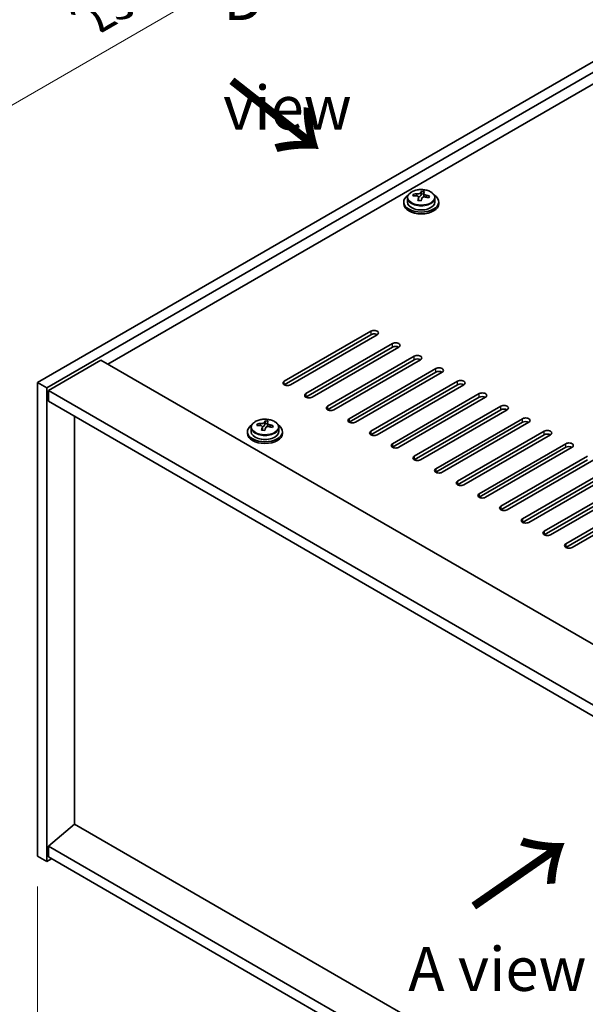
# Model space of a CAD drawing. Units: millimetres. Extents: x 58 to 8329, y 32 to 1437.
# Drawn here: x 211 to 340, y 809 to 1034 of the extents above; entities that cross this region are included whole.
import ezdxf

# ---------------------------------------------------------------- set-up
doc = ezdxf.new("R2010")
doc.units = ezdxf.units.MM
doc.header["$LTSCALE"] = 4
doc.layers.get('Defpoints').update_dxf_attribs({"lineweight": 25})
for name, color, linetype, lineweight in [('Dimension (ISO)', 7, 'Continuous', 18), ('Symbol (ISO)', 7, 'Continuous', 18), ('Visible (ISO)', 7, 'Continuous', 35), ('Visible Narrow (ISO)', 7, 'Continuous', 25)]:
    doc.layers.add(name, color=color, linetype=linetype, lineweight=lineweight)
doc.styles.add('Note Text (TK)', font='txt')
doc.dimstyles.new('Default - Method 1b (TK)', dxfattribs={"dimscale": 4, "dimtxt": 2.5, "dimasz": 2.5, "dimexe": 1, "dimexo": 1.5, "dimgap": 1, "dimtad": 1, "dimtoh": 1, "dimrnd": 1e-08, "dimdsep": 46, "dimtxsty": 'Note Text (TK)', "dimcen": 0.09, "dimdle": 5, "dimclrd": 100, "dimclre": 100, "dimclrt": 7, "dimadec": 1, "dimazin": 1, "dimtfac": 1, "dimtmove": 0, "dimatfit": 3, "dimfxl": 0, "dimtolj": 1, "dimlwd": -1, "dimlwe": -1, "dimarcsym": 0})

# ---------------------------------------------------------------- blocks, each defined once
blk = doc.blocks.new('*D6')
at = {"layer": 'Defpoints', "color": 0, "transparency": 16777216}
for p in [(214.86, 842.74), (441.13, 712.1), (441.13, 640.3)]:
    blk.add_point(p, dxfattribs=at)
at = {"layer": 'Dimension (ISO)', "color": 100, "transparency": 16777216}
for p, q in [((214.86, 835.81), (214.86, 766.33)), ((223.52, 765.94), (432.47, 645.3)), ((441.13, 705.17), (441.13, 635.69))]:
    blk.add_line(p, q, dxfattribs=at)
for points in [[(224.35, 767.39), (222.68, 764.5), (214.86, 770.94)], [(433.3, 646.75), (431.64, 643.86), (441.13, 640.3)]]:
    blk.add_solid(points, dxfattribs=at)
at = {"layer": 'Dimension (ISO)', "color": 7, "transparency": 16777216, "insert": (325.89, 716.17), "char_height": 10, "attachment_point": 4, "rotation": 330, "style": 'Note Text (TK)'}
blk.add_mtext('\\A1;{\\Q-30.000;\\W0.816;\\H0.816x;320}', dxfattribs=at)
blk = doc.blocks.new('*D7')
at = {"layer": 'Defpoints', "color": 0, "transparency": 16777216}
for p in [(377.49, 1044.82), (157.06, 984.3), (214.86, 950.93)]:
    blk.add_point(p, dxfattribs=at)
at = {"layer": 'Dimension (ISO)', "color": 100, "transparency": 16777216}
for p, q in [((371.49, 1048.29), (315.69, 1080.5)), ((311.03, 1073.2), (165.72, 989.3)), ((208.86, 954.39), (153.06, 986.61))]:
    blk.add_line(p, q, dxfattribs=at)
for points in [[(310.2, 1074.64), (311.86, 1071.75), (319.69, 1078.2)], [(164.88, 990.74), (166.55, 987.85), (157.06, 984.3)]]:
    blk.add_solid(points, dxfattribs=at)
at = {"layer": 'Dimension (ISO)', "color": 7, "transparency": 16777216, "insert": (227.34, 1034.2), "char_height": 10, "attachment_point": 4, "rotation": 30, "style": 'Note Text (TK)'}
blk.add_mtext('\\A1;{\\Q-30.000;\\W0.816;\\H0.816x;230}', dxfattribs=at)
blk = doc.blocks.new('*D8')
at = {"layer": 'Defpoints', "color": 0, "transparency": 16777216}
for p in [(214.86, 950.93), (156.51, 876.43), (214.86, 842.74)]:
    blk.add_point(p, dxfattribs=at)
at = {"layer": 'Dimension (ISO)', "color": 100, "transparency": 16777216}
for p, q in [((208.86, 954.39), (152.51, 986.92)), ((156.51, 974.61), (156.51, 886.43)), ((208.86, 846.2), (152.51, 878.74))]:
    blk.add_line(p, q, dxfattribs=at)
for points in [[(154.84, 974.61), (158.18, 974.61), (156.51, 984.61)], [(154.84, 886.43), (158.18, 886.43), (156.51, 876.43)]]:
    blk.add_solid(points, dxfattribs=at)
at = {"layer": 'Dimension (ISO)', "color": 7, "transparency": 16777216, "insert": (148.43, 916.58), "char_height": 10, "attachment_point": 4, "rotation": 90, "style": 'Note Text (TK)'}
blk.add_mtext('\\A1;{\\Q30.000;\\W0.816;\\H0.816x;132.5}', dxfattribs=at)

msp = doc.modelspace()

# ---------------------------------------------------------------- linework, layer by layer
at = {"layer": 'Visible (ISO)'}
for p, q in [((214.8576, 950.9259), (377.4922, 1044.823)), ((216.9789, 949.7012), (379.6135, 1043.5983)), ((367.2391, 1033.8003), (230.9443, 955.1105)), ((302.5771, 994.0237), (302.5771, 994.6186)), ((303.1224, 993.422), (303.1224, 994.1447)), ((298.5388, 992.159), (298.5388, 991.7508)), ((299.3888, 993.1123), (299.3888, 992.159)), ((300.8124, 993.561), (300.8124, 993.9688)), ((301.9553, 992.5154), (301.9553, 993.1701)), ((302.4173, 993.6066), (302.5771, 994.0237)), ((302.5771, 994.0237), (303.1224, 993.9541)), ((305.6888, 993.1123), (305.6888, 992.159)), ((306.5388, 992.159), (306.5388, 991.7508)), ((271.2494, 951.2321), (291.0484, 962.6631)), ((291.0484, 961.8466), (271.2494, 950.4156)), ((292.4626, 961.8466), (272.6636, 950.4156)), ((276.1991, 948.3744), (295.9981, 959.8053)), ((295.9981, 958.9888), (276.1991, 947.5579)), ((297.4123, 958.9888), (277.6133, 947.5579)), ((229.3533, 956.029), (217.3325, 949.0888)), ((229.3533, 956.029), (450.6777, 828.2473)), ((281.1489, 945.5166), (300.9479, 956.9476)), ((300.9479, 956.1311), (281.1489, 944.7002)), ((302.3621, 956.1311), (282.5631, 944.7002)), ((286.0986, 942.6589), (305.8976, 954.0899)), ((305.8976, 953.2734), (286.0986, 941.8424)), ((307.3118, 953.2734), (287.5128, 941.8424)), ((214.8576, 950.9259), (216.9789, 949.7012)), ((214.8576, 842.7401), (214.8576, 950.9259)), ((216.9789, 841.5154), (216.9789, 949.7012)), ((291.0484, 939.8012), (310.8474, 951.2321)), ((310.8474, 950.4156), (291.0484, 938.9847)), ((312.2616, 950.4156), (292.4626, 938.9847)), ((217.3325, 949.0888), (217.3325, 946.6393)), ((439.0105, 821.103), (217.3325, 949.0888)), ((295.9981, 936.9434), (315.7971, 948.3744)), ((315.7971, 947.5579), (295.9981, 936.1269)), ((317.2113, 947.5579), (297.4123, 936.1269)), ((217.3325, 946.6393), (439.0105, 818.6535)), ((300.9479, 934.0857), (320.7468, 945.5166)), ((320.7468, 944.7002), (300.9479, 933.2692)), ((322.1611, 944.7002), (302.3621, 933.2692)), ((223.3075, 850.0274), (223.3075, 943.1896)), ((305.8976, 931.228), (325.6966, 942.6589)), ((263.68, 940.6524), (263.68, 939.6991)), ((265.1035, 941.1011), (265.1035, 941.5089)), ((266.2464, 940.0555), (266.2464, 940.7102)), ((266.7084, 941.1466), (266.8682, 941.5638)), ((266.8682, 941.5638), (266.8682, 942.1587)), ((266.8682, 941.5638), (267.4135, 941.4942)), ((267.4135, 940.9621), (267.4135, 941.6848)), ((269.98, 940.6524), (269.98, 939.6991)), ((325.6966, 941.8424), (305.8976, 930.4115)), ((327.1108, 941.8424), (307.3118, 930.4115)), ((262.83, 939.6991), (262.83, 939.2909)), ((270.83, 939.6991), (270.83, 939.2909)), ((310.8474, 928.3702), (330.6463, 939.8012)), ((330.6463, 938.9847), (310.8474, 927.5537)), ((332.0606, 938.9847), (312.2616, 927.5537)), ((315.7971, 925.5125), (335.5961, 936.9434)), ((335.5961, 936.1269), (315.7971, 924.696)), ((337.0103, 936.1269), (317.2113, 924.696)), ((320.7468, 922.6547), (340.5458, 934.0857)), ((340.5458, 933.2692), (320.7468, 921.8382)), ((341.9601, 933.2692), (322.1611, 921.8382)), ((325.6966, 919.797), (345.4956, 931.228)), ((345.4956, 930.4115), (325.6966, 918.9805)), ((346.9098, 930.4115), (327.1108, 918.9805)), ((330.6463, 916.9393), (350.4453, 928.3702)), ((350.4453, 927.5537), (330.6463, 916.1228)), ((351.8595, 927.5537), (332.0606, 916.1228)), ((335.5961, 914.0815), (355.3951, 925.5125)), ((355.3951, 924.696), (335.5961, 913.265)), ((356.8093, 924.696), (337.0103, 913.265)), ((223.2722, 850.0478), (217.3325, 844.9855)), ((439.0105, 725.4912), (223.2722, 850.0478)), ((439.0105, 716.9997), (217.3325, 844.9855)), ((217.3325, 844.9855), (217.3325, 842.536)), ((214.8576, 842.7401), (216.9789, 841.5154)), ((218.0396, 842.1278), (216.9789, 841.5154)), ((217.3325, 842.536), (439.0105, 714.5502))]:
    msp.add_line(p, q, dxfattribs=at)
for centre, major_axis, ratio, start_param, end_param in [((302.1776, 987.1019), (1.0313, 8.0762), 0.17632598, 0.39755639, 0.4900214), ((302.9384, 988.0986), (7.4122, -2.8395), 0.79723009, 1.82057374, 1.91383613), ((302.9001, 987.0096), (-1.0313, -8.0762), 0.17632598, 3.53914904, 3.63161406), ((302.5388, 992.159), (-4, 0), 0.57735027, 5.561933, 10.14603027), ((302.5388, 992.159), (3.15, 0), 0.57735027, 3.14159265, 6.28318531), ((300.7325, 987.2864), (1.0054, 7.8735), 0.17632598, 0.58014933, 0.67341172), ((302.4589, 986.8472), (-7.603, 2.9126), 0.79723009, 5.14555671, 5.23802173), ((302.6188, 987.2643), (7.603, -2.9126), 0.79723009, 2.00396405, 2.09642907), ((302.1776, 987.1019), (1.0313, 8.0762), 0.17632598, 0.76353964, 0.85600466), ((302.1393, 986.0128), (-7.4122, 2.8395), 0.79723009, 4.9621664, 5.05542878), ((301.6947, 993.6988), (0.74, 0), 0.57735027, 5.03597071, 6.06551618), ((302.9001, 987.0096), (-1.0313, -8.0762), 0.17632598, 3.90513229, 3.99759731), ((303.8624, 993.422), (-0.74, 0), 0.57735027, 0, 0.25776769), ((302.4589, 986.8472), (-7.603, 2.9126), 0.79723009, 4.77957345, 4.87203847), ((302.6188, 987.2643), (7.603, -2.9126), 0.79723009, 1.6379808, 1.73044582), ((304.3452, 986.8251), (-1.0054, -7.8735), 0.17632598, 3.72174198, 3.81500437), ((302.5388, 991.7508), (-4, 0), 0.57735027, 0, 3.14159265), ((291.7555, 962.2548), (1, 0), 0.57735027, 5.49778714, 8.6393798), ((291.7555, 961.4383), (1, 0), 0.57735027, 0.78539816, 2.35619449), ((296.7052, 959.3971), (1, 0), 0.57735027, 5.49778714, 8.6393798), ((296.7052, 958.5806), (-1, 0), 0.57735027, 3.92699082, 5.49778714), ((301.655, 956.5394), (1, 0), 0.57735027, 5.49778714, 8.6393798), ((301.655, 955.7229), (-1, 0), 0.57735027, 3.92699082, 5.49778714), ((306.6047, 953.6816), (1, 0), 0.57735027, 5.49778714, 8.6393798), ((306.6047, 952.8651), (-1, 0), 0.57735027, 3.92699082, 5.49778714), ((311.5545, 950.8239), (1, 0), 0.57735027, 5.49778714, 8.6393798), ((271.9565, 950.8239), (-1, 0), 0.57735027, 5.49778714, 8.6393798), ((311.5545, 950.0074), (-1, 0), 0.57735027, 3.92699082, 5.49778714), ((276.9062, 947.9661), (-1, 0), 0.57735027, 5.49778714, 8.6393798), ((316.5042, 947.9661), (1, 0), 0.57735027, 5.49778714, 8.6393798), ((316.5042, 947.1496), (-1, 0), 0.57735027, 3.92699082, 5.49778714), ((281.856, 945.1084), (-1, 0), 0.57735027, 5.49778714, 8.6393798), ((321.454, 945.1084), (1, 0), 0.57735027, 5.49778714, 8.6393798), ((321.454, 944.2919), (-1, 0), 0.57735027, 3.92699082, 5.49778714), ((286.8057, 942.2507), (-1, 0), 0.57735027, 5.49778714, 8.6393798), ((326.4037, 942.2507), (1, 0), 0.57735027, 5.49778714, 8.6393798), ((266.83, 939.6991), (-4, 0), 0.57735027, 5.561933, 10.14603027), ((265.0236, 934.8265), (1.0054, 7.8735), 0.17632598, 0.58014933, 0.67341172), ((266.7501, 934.3872), (-7.603, 2.9126), 0.79723009, 5.14555671, 5.23802173), ((266.9099, 934.8044), (7.603, -2.9126), 0.79723009, 2.00396406, 2.09642907), ((266.4687, 934.642), (1.0313, 8.0762), 0.17632598, 0.76353964, 0.85600466), ((265.9859, 941.2389), (0.74, 0), 0.57735027, 5.03597071, 6.06551618), ((266.4687, 934.642), (1.0313, 8.0762), 0.17632598, 0.39755639, 0.4900214), ((267.1912, 934.5497), (-1.0313, -8.0762), 0.17632598, 3.90513229, 3.99759731), ((267.2295, 935.6387), (7.4122, -2.8395), 0.79723009, 1.82057374, 1.91383613), ((268.1535, 940.9621), (-0.74, 0), 0.57735027, 0, 0.25776769), ((267.1912, 934.5497), (-1.0313, -8.0762), 0.17632598, 3.53914904, 3.63161406), ((266.7501, 934.3872), (-7.603, 2.9126), 0.79723009, 4.77957345, 4.87203847), ((266.9099, 934.8044), (7.603, -2.9126), 0.79723009, 1.6379808, 1.73044582), ((268.6363, 934.3652), (-1.0054, -7.8735), 0.17632598, 3.72174198, 3.81500437), ((326.4037, 941.4342), (-1, 0), 0.57735027, 3.92699082, 5.49778714), ((266.83, 939.2909), (-4, 0), 0.57735027, 0, 3.14159265), ((266.83, 939.6991), (3.15, 0), 0.57735027, 3.14159265, 6.28318531), ((266.4304, 933.5529), (-7.4122, 2.8395), 0.79723009, 4.9621664, 5.05542878), ((291.7555, 939.3929), (-1, 0), 0.57735027, 5.49778714, 8.6393798), ((331.3534, 939.3929), (1, 0), 0.57735027, 5.49778714, 8.6393798), ((331.3534, 938.5764), (-1, 0), 0.57735027, 3.92699082, 5.49778714), ((296.7052, 936.5352), (-1, 0), 0.57735027, 5.49778714, 8.6393798), ((336.3032, 936.5352), (1, 0), 0.57735027, 5.49778714, 8.6393798), ((336.3032, 935.7187), (-1, 0), 0.57735027, 3.92699082, 5.49778714), ((301.655, 933.6774), (-1, 0), 0.57735027, 5.49778714, 8.6393798), ((306.6047, 930.8197), (-1, 0), 0.57735027, 5.49778714, 8.6393798), ((311.5545, 927.962), (-1, 0), 0.57735027, 5.49778714, 8.6393798), ((316.5042, 925.1042), (-1, 0), 0.57735027, 5.49778714, 8.6393798), ((321.454, 922.2465), (-1, 0), 0.57735027, 5.49778714, 8.6393798), ((326.4037, 919.3888), (-1, 0), 0.57735027, 5.49778714, 8.6393798), ((331.3534, 916.531), (-1, 0), 0.57735027, 5.49778714, 8.6393798), ((336.3032, 913.6733), (-1, 0), 0.57735027, 5.49778714, 8.6393798)]:
    msp.add_ellipse(centre, major_axis=major_axis, ratio=ratio, start_param=start_param, end_param=end_param, dxfattribs=at)
for points, knots in [([(299.3888, 993.1123), (299.3888, 993.3067), (299.4391, 993.5006), (299.6336, 993.8727), (299.7822, 994.0499), (300.1673, 994.3734), (300.4083, 994.5177), (300.9543, 994.7538), (301.2597, 994.8452), (301.9019, 994.966), (302.2385, 994.9957), (302.91, 994.9912), (303.2448, 994.9571), (303.8806, 994.8283), (304.1815, 994.7334), (304.72, 994.49), (304.9574, 994.3414), (305.341, 994.0024), (305.4882, 993.8121), (305.6514, 993.4483), (305.6888, 993.2805), (305.6888, 993.1123)], [1.3531272, 1.3531272, 1.3531272, 1.3531272, 1.64628527, 1.64628527, 1.95530068, 1.95530068, 2.28106049, 2.28106049, 2.60892566, 2.60892566, 2.93547521, 2.93547521, 3.26146237, 3.26146237, 3.58809187, 3.58809187, 3.91601536, 3.91601536, 4.2411655, 4.2411655, 4.49471985, 4.49471985, 4.49471985, 4.49471985]), ([(301.5349, 993.9884), (301.6252, 993.9873), (301.7258, 993.9943), (301.9202, 994.0261), (302.014, 994.0507), (302.1713, 994.1087), (302.245, 994.1457), (302.358, 994.2271), (302.3973, 994.2716), (302.4173, 994.3133)], [0.113199271, 0.113199271, 0.113199271, 0.113199271, 0.141183811, 0.141183811, 0.169168352, 0.169168352, 0.197152892, 0.197152892, 0.225137433, 0.225137433, 0.225137433, 0.225137433]), ([(303.1398, 994.221), (303.1199, 994.1793), (303.1165, 994.1303), (303.1507, 994.03), (303.1883, 993.9788), (303.2886, 993.888), (303.3578, 993.8425), (303.5197, 993.7652), (303.6123, 993.7335), (303.7026, 993.7116)], [0, 0, 0, 0, 0.027984541, 0.027984541, 0.055969081, 0.055969081, 0.083953622, 0.083953622, 0.111938162, 0.111938162, 0.111938162, 0.111938162]), ([(301.9379, 993.0618), (301.9578, 993.1243), (301.9612, 993.1914), (301.927, 993.3156), (301.8894, 993.3728), (301.7891, 993.4636), (301.7199, 993.5032), (301.558, 993.5564), (301.4654, 993.5701), (301.3751, 993.5712)], [0.225164225, 0.225164225, 0.225164225, 0.225164225, 0.253148765, 0.253148765, 0.281133306, 0.281133306, 0.309117846, 0.309117846, 0.337102387, 0.337102387, 0.337102387, 0.337102387]), ([(303.5428, 993.2945), (303.4525, 993.3164), (303.3519, 993.3274), (303.1575, 993.3196), (303.0637, 993.3008), (302.9064, 993.2429), (302.8327, 993.2), (302.7197, 993.0946), (302.6804, 993.032), (302.6604, 992.9696)], [0.338363496, 0.338363496, 0.338363496, 0.338363496, 0.366348036, 0.366348036, 0.394332577, 0.394332577, 0.422317117, 0.422317117, 0.450301658, 0.450301658, 0.450301658, 0.450301658]), ([(263.68, 940.6524), (263.68, 940.8468), (263.7302, 941.0407), (263.9247, 941.4128), (264.0733, 941.59), (264.4584, 941.9135), (264.6994, 942.0578), (265.2454, 942.2939), (265.5508, 942.3853), (266.193, 942.5061), (266.5296, 942.5357), (267.2011, 942.5313), (267.5359, 942.4972), (268.1717, 942.3684), (268.4726, 942.2735), (269.0111, 942.0301), (269.2485, 941.8815), (269.6321, 941.5425), (269.7793, 941.3521), (269.9425, 940.9884), (269.98, 940.8206), (269.98, 940.6524)], [1.3531272, 1.3531272, 1.3531272, 1.3531272, 1.64628527, 1.64628527, 1.95530068, 1.95530068, 2.28106049, 2.28106049, 2.60892566, 2.60892566, 2.93547521, 2.93547521, 3.26146237, 3.26146237, 3.58809187, 3.58809187, 3.91601536, 3.91601536, 4.2411655, 4.2411655, 4.49471985, 4.49471985, 4.49471985, 4.49471985]), ([(266.229, 940.6019), (266.2489, 940.6644), (266.2523, 940.7315), (266.2181, 940.8557), (266.1805, 940.9129), (266.0802, 941.0037), (266.011, 941.0433), (265.8491, 941.0965), (265.7565, 941.1102), (265.6662, 941.1113)], [0.225164225, 0.225164225, 0.225164225, 0.225164225, 0.253148765, 0.253148765, 0.281133306, 0.281133306, 0.309117846, 0.309117846, 0.337102387, 0.337102387, 0.337102387, 0.337102387]), ([(265.826, 941.5285), (265.9163, 941.5274), (266.0169, 941.5344), (266.2113, 941.5661), (266.3051, 941.5908), (266.4624, 941.6488), (266.5361, 941.6857), (266.6491, 941.7672), (266.6884, 941.8117), (266.7084, 941.8534)], [0.113199271, 0.113199271, 0.113199271, 0.113199271, 0.141183811, 0.141183811, 0.169168352, 0.169168352, 0.197152892, 0.197152892, 0.225137433, 0.225137433, 0.225137433, 0.225137433]), ([(267.8339, 940.8345), (267.7436, 940.8565), (267.643, 940.8674), (267.4486, 940.8597), (267.3548, 940.8409), (267.1975, 940.783), (267.1238, 940.7401), (267.0108, 940.6346), (266.9715, 940.5721), (266.9515, 940.5097)], [0.338363496, 0.338363496, 0.338363496, 0.338363496, 0.366348036, 0.366348036, 0.394332577, 0.394332577, 0.422317117, 0.422317117, 0.450301658, 0.450301658, 0.450301658, 0.450301658]), ([(267.4309, 941.7611), (267.411, 941.7194), (267.4076, 941.6704), (267.4418, 941.5701), (267.4794, 941.5189), (267.5797, 941.4281), (267.6489, 941.3826), (267.8108, 941.3053), (267.9034, 941.2736), (267.9937, 941.2517)], [0, 0, 0, 0, 0.027984541, 0.027984541, 0.055969081, 0.055969081, 0.083953622, 0.083953622, 0.111938162, 0.111938162, 0.111938162, 0.111938162])]:
    msp.add_open_spline(points, degree=3, knots=knots, dxfattribs=at)
at = {"layer": 'Visible Narrow (ISO)'}
for p, q in [((302.4173, 994.3133), (302.4173, 993.6066)), ((301.5349, 993.5561), (301.5349, 993.9884)), ((301.9379, 992.5173), (301.9379, 993.0618)), ((303.7026, 993.7116), (303.7026, 993.2543)), ((291.0484, 962.6631), (291.0484, 961.8466)), ((295.9981, 958.9888), (295.9981, 959.8053)), ((300.9479, 956.1311), (300.9479, 956.9476)), ((305.8976, 953.2734), (305.8976, 954.0899)), ((271.2494, 950.4156), (271.2494, 951.2321)), ((310.8474, 950.4156), (310.8474, 951.2321)), ((276.1991, 948.3744), (276.1991, 947.5579)), ((315.7971, 947.5579), (315.7971, 948.3744)), ((281.1489, 945.5166), (281.1489, 944.7002)), ((320.7468, 944.7002), (320.7468, 945.5166)), ((286.0986, 942.6589), (286.0986, 941.8424)), ((325.6966, 941.8424), (325.6966, 942.6589)), ((265.826, 941.0962), (265.826, 941.5285)), ((266.229, 940.0574), (266.229, 940.6019)), ((266.7084, 941.8534), (266.7084, 941.1466)), ((267.9937, 941.2517), (267.9937, 940.7944)), ((291.0484, 939.8012), (291.0484, 938.9847)), ((330.6463, 938.9847), (330.6463, 939.8012)), ((295.9981, 936.9434), (295.9981, 936.1269)), ((335.5961, 936.1269), (335.5961, 936.9434)), ((300.9479, 934.0857), (300.9479, 933.2692)), ((305.8976, 931.228), (305.8976, 930.4115)), ((310.8474, 928.3702), (310.8474, 927.5537)), ((315.7971, 925.5125), (315.7971, 924.696)), ((320.7468, 922.6547), (320.7468, 921.8382)), ((325.6966, 919.797), (325.6966, 918.9805)), ((330.6463, 916.9393), (330.6463, 916.1228)), ((335.5961, 914.0815), (335.5961, 913.265))]:
    msp.add_line(p, q, dxfattribs=at)
for centre in [(302.5388, 993.2243), (266.83, 940.7644)]:
    msp.add_ellipse(centre, major_axis=(3.0575, 0), ratio=0.57735027, dxfattribs=at)
for centre in [(302.5388, 993.1123), (266.83, 940.6524)]:
    msp.add_ellipse(centre, major_axis=(3.15, 0), ratio=0.57735027, start_param=3.14159265, end_param=6.28318531, dxfattribs=at)

# ---------------------------------------------------------------- texts
at = {"layer": 'Symbol (ISO)', "color": 7, "char_height": 10, "attachment_point": 4, "line_spacing_factor": 1.5, "style": 'Note Text (TK)'}
for s, insert, width in [('{\\fＭＳ Ｐゴシック|b0|i0;D view}', (257.2822, 1026.2024), 41.754384), ('{\\fＭＳ Ｐゴシック|b0|i0;A view}', (299.5762, 816.9466), 41.520467)]:
    msp.add_mtext(s, dxfattribs=dict(at, insert=insert, width=width))
at = {"layer": 'Symbol (ISO)', "color": 7, "char_height": 20, "width": 29.941521, "attachment_point": 4, "line_spacing_factor": 1.5, "style": 'Note Text (TK)'}
for insert, rotation in [((258.1957, 1020.237), 321.822006), ((313.8739, 830.3988), 34.75263)]:
    msp.add_mtext('{\\fＭＳ Ｐゴシック|b0|i0;\\H20.0000;→}', dxfattribs=dict(at, insert=insert, rotation=rotation))

# ---------------------------------------------------------------- dimensions: what is measured, and where the dimension line sits
at = {"layer": 'Dimension (ISO)', "color": 100, "true_color": 0x00ff3f}
for base, p1, p2, angle, text, picture, middle in [((157.0555, 984.298), (377.4922, 1044.823), (214.8576, 950.9259), 30, '{\\Q-30.000;\\W0.816;\\H0.816x;<>}', '*D7', (237.5195, 1030.7539)), ((156.5098, 876.4273), (214.8576, 950.9259), (214.8576, 842.7401), 90, '{\\Q30.000;\\W0.816;\\H0.816x;<>}', '*D8', (156.5098, 928.8356)), ((441.1318, 640.305), (214.8576, 842.7401), (441.1318, 712.1007), 150, '{\\Q-30.000;\\W0.816;\\H0.816x;<>}', '*D6', (327.9947, 705.6247))]:
    dim = msp.add_linear_dim(base=base, p1=p1, p2=p2, angle=angle, text=text, dimstyle='Default - Method 1b (TK)', override={"dimgap": 1, "dimtoh": 0, "dimdec": 2, "dimlfac": 1.224745, "dimtol": 0, "dimlim": 0, "dimtp": 0, "dimtm": 0, "dimtdec": 2, "dimtofl": 0, "dimatfit": 1}, dxfattribs=at)
    dim.commit()
    dim.dimension.update_dxf_attribs({"geometry": picture, "text_midpoint": middle, "dimtype": 160})

doc.saveas('drawing.dxf')
